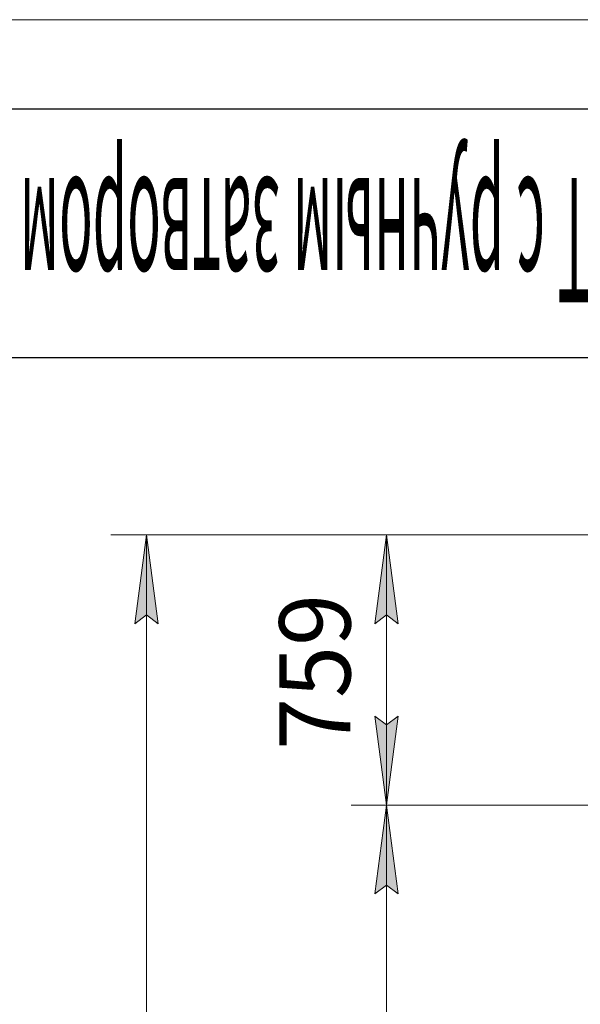
# Model space of a CAD drawing. Units: millimetres. Extents: x 0 to 21783, y -7 to 14850.
# Drawn here: x 1931 to 3507, y 12083 to 14850 of the extents above; entities that cross this region are included whole.
import ezdxf

# ---------------------------------------------------------------- set-up
doc = ezdxf.new("R2010")
doc.units = ezdxf.units.MM
doc.linetypes.add('K5LT_BASIC', pattern=[0])
doc.linetypes.add('K5LT_THIN', pattern=[0])
doc.layers.add('DIM', color=6, linetype='Continuous', true_color=0xff00ff)
doc.layers.add('FOR', color=7, linetype='Continuous', true_color=0xffffff)
doc.styles.add('KTEXTSTYLE', font='GOST_A.TTF', dxfattribs={"width": 0.96, "height": 5})

msp = doc.modelspace()

# ---------------------------------------------------------------- hatches: boundary and pattern name
at = {"layer": 'DIM'}
for points in [[(2320.1, 13152.4), (2287.2, 13402.4), (2254.3, 13152.4), (2287.2, 13177.4)], [(2995.1, 13152.4), (2962.2, 13402.4), (2929.3, 13152.4), (2962.2, 13177.4)], [(2962.2, 12643.4), (2995.1, 12893.4), (2962.2, 12868.4), (2929.3, 12893.4)], [(2995.1, 12393.4), (2962.2, 12643.4), (2929.3, 12393.4), (2962.2, 12418.4)]]:
    msp.add_hatch(color=7, dxfattribs=at).paths.add_polyline_path(points)

# ---------------------------------------------------------------- linework, layer by layer
at = {"layer": 'DIM', "color": 7, "linetype": 'K5LT_THIN', "lineweight": 18}
for p, q in [((4631.7, 13402.4), (2187.2, 13402.4)), ((2254.3, 13152.4), (2287.2, 13402.4)), ((2287.2, 13402.4), (2320.1, 13152.4)), ((2287.2, 7631.4), (2287.2, 13402.4)), ((4602.9, 13402.4), (2862.2, 13402.4)), ((2929.3, 13152.4), (2962.2, 13402.4)), ((2962.2, 13402.4), (2995.1, 13152.4)), ((2962.2, 13402.4), (2962.2, 12643.4)), ((2287.2, 13177.4), (2254.3, 13152.4)), ((2320.1, 13152.4), (2287.2, 13177.4)), ((2962.2, 13177.4), (2929.3, 13152.4)), ((2995.1, 13152.4), (2962.2, 13177.4)), ((2962.2, 12643.4), (2929.3, 12893.4)), ((2929.3, 12893.4), (2962.2, 12868.4)), ((2962.2, 12868.4), (2995.1, 12893.4)), ((2995.1, 12893.4), (2962.2, 12643.4)), ((3566.7, 12643.4), (2862.2, 12643.4)), ((3566.7, 12643.4), (2862.2, 12643.4)), ((2929.3, 12393.4), (2962.2, 12643.4)), ((2962.2, 12643.4), (2995.1, 12393.4)), ((2962.2, 9523.4), (2962.2, 12643.4)), ((2962.2, 12418.4), (2929.3, 12393.4)), ((2995.1, 12393.4), (2962.2, 12418.4))]:
    msp.add_line(p, q, dxfattribs=at)
at = {"layer": 'FOR', "color": 7, "linetype": 'K5LT_THIN', "lineweight": 18}
msp.add_line((0, 14850), (21000, 14850), dxfattribs=at)
at = {"layer": 'FOR', "color": 150, "linetype": 'K5LT_BASIC', "lineweight": 30, "true_color": 0x0080ff}
for p, q in [((1000, 14600), (20750, 14600)), ((4500, 13900), (1000, 13900))]:
    msp.add_line(p, q, dxfattribs=at)

# ---------------------------------------------------------------- texts
at = {"layer": 'DIM', "color": 7, "style": 'KTEXTSTYLE', "oblique": 15, "width": 0.965}
msp.add_text('759', height=200, rotation=90, dxfattribs=at).set_placement((2860.5, 12798.1))
at = {"layer": 'FOR', "color": 7, "style": 'KTEXTSTYLE', "oblique": 15, "width": 0.327}
msp.add_text('ВЕНТ с ручным затвором для выгрузки бункера', height=350, rotation=180, dxfattribs=at).set_placement((3844.1, 14405.5))

doc.saveas('drawing.dxf')
